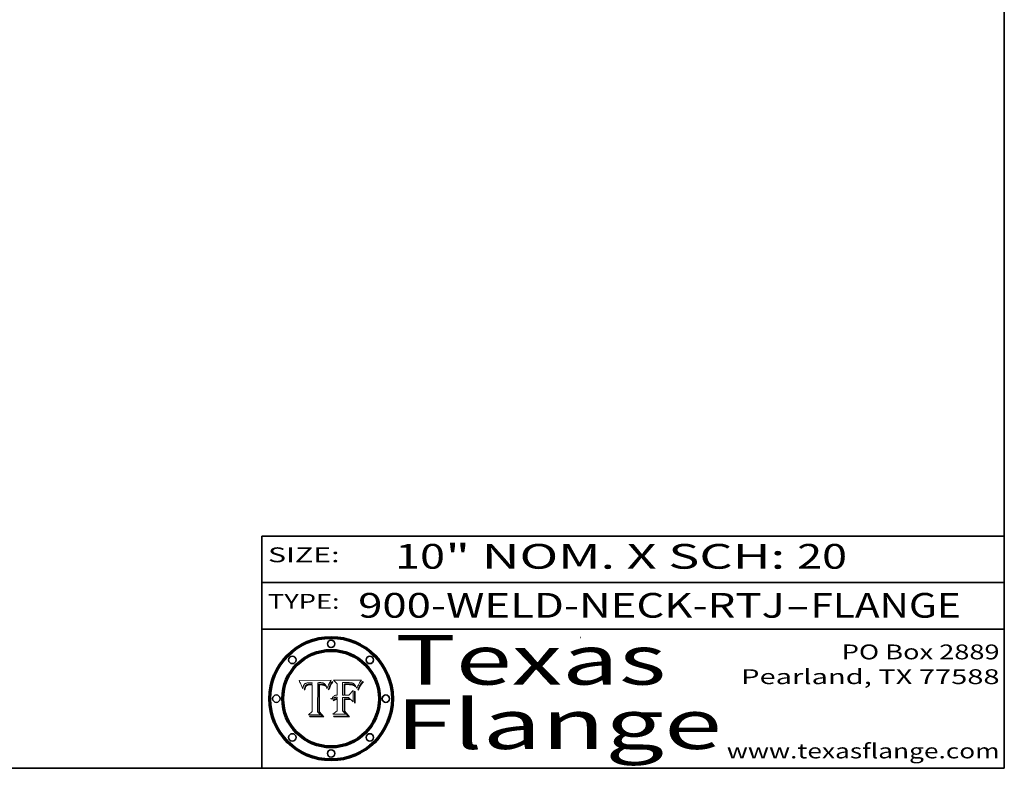
# Model space of a CAD drawing. Extents: x 0 to 10.8, y 0 to 8.3.
# Drawn here: x 6.8 to 10.8, y 0.2 to 3.3 of the extents above; entities that cross this region are included whole.
import ezdxf
from ezdxf.enums import TextEntityAlignment as Align

# ---------------------------------------------------------------- set-up
doc = ezdxf.new("R2010")
doc.units = 0
doc.header["$MEASUREMENT"] = 0
doc.layers.get('0').update_dxf_attribs({"lineweight": 13})
doc.layers.add('1', color=7, linetype='Continuous', lineweight=13)
doc.styles.get("Standard").update_dxf_attribs({"font": 'isocp.shx'})

# ---------------------------------------------------------------- blocks, each defined once
blk = doc.blocks.new('BLOCK1')
at = {"color": 7, "lineweight": 13, "ltscale": 0.03937}
for s, p, p2 in [('900-WELD-NECK-RTJ', (8.1392, 0.8582), (9.8636, 0.8582)), ('FLANGE', (9.9666, 0.8582), (10.5743, 0.8582)), ('-', (9.8651, 0.8582), (9.9651, 0.8582))]:
    blk.add_text(s, height=0.1, dxfattribs=at).set_placement(p, p2, align=Align.FIT)
blk = doc.blocks.new('BLOCK2')
at = {"color": 7, "lineweight": 13, "ltscale": 0.03937}
for s, p, p2 in [('10', (8.2886, 1.056), (8.4902, 1.056)), ('" NOM. X SCH: ', (8.4917, 1.056), (9.9115, 1.056)), ('20', (9.913, 1.056), (10.1146, 1.056))]:
    blk.add_text(s, height=0.1, dxfattribs=at).set_placement(p, p2, align=Align.FIT)
blk = doc.blocks.new('BLOCK3')
at = {"color": 7, "lineweight": 13, "ltscale": 0.03937}
for s, p, p2 in [('PO Box 2889', (10.0931, 0.69), (10.7308, 0.69)), ('Pearland, TX 77588', (9.6867, 0.59), (10.7308, 0.59)), ('www.texasflange.com', (9.6286, 0.29), (10.7308, 0.29))]:
    blk.add_text(s, height=0.06, dxfattribs=at).set_placement(p, p2, align=Align.FIT)
blk = doc.blocks.new('BLOCK4')
at = {"color": 7, "lineweight": 13, "ltscale": 0.03937}
for s, p, p2 in [('Texas', (8.2892, 0.5879), (9.3837, 0.5879)), ('Flange', (8.2892, 0.3279), (9.6089, 0.3279))]:
    blk.add_text(s, height=0.2, dxfattribs=at).set_placement(p, p2, align=Align.FIT)
blk = doc.blocks.new('BLOCK5')
at = {"color": 7, "lineweight": 5, "ltscale": 0.00324}
blk.add_line((8.0298, 0.6053), (7.9003, 0.6042), dxfattribs=at)
at = {"color": 7, "lineweight": 5, "ltscale": 0.000103115}
blk.add_line((7.9003, 0.6042), (7.9022, 0.6005), dxfattribs=at)
at = {"color": 7, "lineweight": 5, "ltscale": 0.000100453}
blk.add_line((7.9022, 0.6005), (7.9039, 0.597), dxfattribs=at)
at = {"color": 7, "lineweight": 5, "ltscale": 9.78009e-05}
blk.add_line((7.9039, 0.597), (7.9056, 0.5934), dxfattribs=at)
at = {"color": 7, "lineweight": 5, "ltscale": 0.000399523}
blk.add_line((8.0212, 0.5898), (8.029, 0.6038), dxfattribs=at)
at = {"color": 7, "lineweight": 5, "ltscale": 4.35633e-05}
blk.add_line((8.029, 0.6038), (8.0298, 0.6053), dxfattribs=at)
at = {"color": 7, "lineweight": 5, "ltscale": 9.51532e-05}
blk.add_line((7.9056, 0.5934), (7.9072, 0.59), dxfattribs=at)
at = {"color": 7, "lineweight": 5, "ltscale": 9.25048e-05}
blk.add_line((7.9072, 0.59), (7.9087, 0.5866), dxfattribs=at)
at = {"color": 7, "lineweight": 5, "ltscale": 8.99068e-05}
blk.add_line((7.9087, 0.5866), (7.9101, 0.5833), dxfattribs=at)
at = {"color": 7, "lineweight": 5, "ltscale": 8.73531e-05}
blk.add_line((7.9101, 0.5833), (7.9114, 0.58), dxfattribs=at)
at = {"color": 7, "lineweight": 5, "ltscale": 8.48421e-05}
blk.add_line((7.9114, 0.58), (7.9126, 0.5768), dxfattribs=at)
at = {"color": 7, "lineweight": 5, "ltscale": 8.23394e-05}
blk.add_line((7.9126, 0.5768), (7.9137, 0.5737), dxfattribs=at)
at = {"color": 7, "lineweight": 5, "ltscale": 9.5007e-05}
blk.add_line((7.9137, 0.5737), (7.9159, 0.5707), dxfattribs=at)
at = {"color": 7, "lineweight": 5, "ltscale": 6.5787e-05}
blk.add_line((7.9159, 0.5707), (7.9161, 0.5733), dxfattribs=at)
at = {"color": 7, "lineweight": 5, "ltscale": 6.21658e-05}
blk.add_line((7.9161, 0.5733), (7.9164, 0.5758), dxfattribs=at)
at = {"color": 7, "lineweight": 5, "ltscale": 5.86699e-05}
blk.add_line((7.9164, 0.5758), (7.9168, 0.5781), dxfattribs=at)
at = {"color": 7, "lineweight": 5, "ltscale": 5.54066e-05}
blk.add_line((7.9168, 0.5781), (7.9173, 0.5802), dxfattribs=at)
at = {"color": 7, "lineweight": 5, "ltscale": 5.23527e-05}
blk.add_line((7.9173, 0.5802), (7.918, 0.5822), dxfattribs=at)
at = {"color": 7, "lineweight": 5, "ltscale": 4.95602e-05}
blk.add_line((7.918, 0.5822), (7.9187, 0.5841), dxfattribs=at)
at = {"color": 7, "lineweight": 5, "ltscale": 4.71572e-05}
blk.add_line((7.9187, 0.5841), (7.9195, 0.5858), dxfattribs=at)
at = {"color": 7, "lineweight": 5, "ltscale": 4.50516e-05}
blk.add_line((7.9195, 0.5858), (7.9205, 0.5873), dxfattribs=at)
at = {"color": 7, "lineweight": 5, "ltscale": 4.34491e-05}
blk.add_line((7.9205, 0.5873), (7.9216, 0.5887), dxfattribs=at)
at = {"color": 7, "lineweight": 5, "ltscale": 6.17484e-05}
blk.add_line((7.9217, 0.5696), (7.9215, 0.5671), dxfattribs=at)
at = {"color": 7, "lineweight": 5, "ltscale": 7.03016e-05}
blk.add_line((7.9215, 0.5671), (7.9243, 0.5671), dxfattribs=at)
at = {"color": 7, "lineweight": 5, "ltscale": 4.22981e-05}
blk.add_line((7.9216, 0.5887), (7.9228, 0.5899), dxfattribs=at)
at = {"color": 7, "lineweight": 5, "ltscale": 5.82307e-05}
blk.add_line((7.9221, 0.5719), (7.9217, 0.5696), dxfattribs=at)
at = {"color": 7, "lineweight": 5, "ltscale": 5.4813e-05}
blk.add_line((7.9225, 0.574), (7.9221, 0.5719), dxfattribs=at)
at = {"color": 7, "lineweight": 5, "ltscale": 5.15682e-05}
blk.add_line((7.9231, 0.576), (7.9225, 0.574), dxfattribs=at)
at = {"color": 7, "lineweight": 5, "ltscale": 4.24485e-05}
blk.add_line((7.9228, 0.5899), (7.9241, 0.591), dxfattribs=at)
at = {"color": 7, "lineweight": 5, "ltscale": 4.84865e-05}
blk.add_line((7.9237, 0.5778), (7.9231, 0.576), dxfattribs=at)
at = {"color": 7, "lineweight": 5, "ltscale": 4.56021e-05}
blk.add_line((7.9244, 0.5795), (7.9237, 0.5778), dxfattribs=at)
at = {"color": 7, "lineweight": 5, "ltscale": 4.38915e-05}
blk.add_line((7.9241, 0.591), (7.9255, 0.5919), dxfattribs=at)
at = {"color": 7, "lineweight": 5, "ltscale": 5.37733e-05}
blk.add_line((7.9243, 0.5671), (7.9245, 0.5693), dxfattribs=at)
at = {"color": 7, "lineweight": 5, "ltscale": 4.29647e-05}
blk.add_line((7.9252, 0.5811), (7.9244, 0.5795), dxfattribs=at)
at = {"color": 7, "lineweight": 5, "ltscale": 5.06901e-05}
blk.add_line((7.9245, 0.5693), (7.9248, 0.5713), dxfattribs=at)
at = {"color": 7, "lineweight": 5, "ltscale": 4.77131e-05}
blk.add_line((7.9248, 0.5713), (7.9251, 0.5731), dxfattribs=at)
at = {"color": 7, "lineweight": 5, "ltscale": 4.48863e-05}
blk.add_line((7.9251, 0.5731), (7.9256, 0.5749), dxfattribs=at)
at = {"color": 7, "lineweight": 5, "ltscale": 4.06864e-05}
blk.add_line((7.926, 0.5824), (7.9252, 0.5811), dxfattribs=at)
at = {"color": 7, "lineweight": 5, "ltscale": 4.58171e-05}
blk.add_line((7.9255, 0.5919), (7.9272, 0.5928), dxfattribs=at)
at = {"color": 7, "lineweight": 5, "ltscale": 4.22422e-05}
blk.add_line((7.9256, 0.5749), (7.9261, 0.5765), dxfattribs=at)
at = {"color": 7, "lineweight": 5, "ltscale": 3.86873e-05}
blk.add_line((7.927, 0.5837), (7.926, 0.5824), dxfattribs=at)
at = {"color": 7, "lineweight": 5, "ltscale": 7.72266e-05}
blk.add_line((7.9261, 0.5765), (7.9274, 0.5793), dxfattribs=at)
at = {"color": 7, "lineweight": 5, "ltscale": 7.40831e-05}
blk.add_line((7.9291, 0.5857), (7.927, 0.5837), dxfattribs=at)
at = {"color": 7, "lineweight": 5, "ltscale": 4.81176e-05}
blk.add_line((7.9272, 0.5928), (7.9289, 0.5935), dxfattribs=at)
at = {"color": 7, "lineweight": 5, "ltscale": 6.93722e-05}
blk.add_line((7.9274, 0.5793), (7.9289, 0.5816), dxfattribs=at)
at = {"color": 7, "lineweight": 5, "ltscale": 5.08108e-05}
blk.add_line((7.9289, 0.5935), (7.9309, 0.5941), dxfattribs=at)
at = {"color": 7, "lineweight": 5, "ltscale": 6.514e-05}
blk.add_line((7.9289, 0.5816), (7.9308, 0.5834), dxfattribs=at)
at = {"color": 7, "lineweight": 5, "ltscale": 3.83282e-05}
blk.add_line((7.9304, 0.5865), (7.9291, 0.5857), dxfattribs=at)
at = {"color": 7, "lineweight": 5, "ltscale": 4.01292e-05}
blk.add_line((7.9318, 0.5873), (7.9304, 0.5865), dxfattribs=at)
at = {"color": 7, "lineweight": 5, "ltscale": 6.9428e-05}
blk.add_line((7.9308, 0.5834), (7.9332, 0.5848), dxfattribs=at)
at = {"color": 7, "lineweight": 5, "ltscale": 5.37678e-05}
blk.add_line((7.9309, 0.5941), (7.933, 0.5946), dxfattribs=at)
at = {"color": 7, "lineweight": 5, "ltscale": 4.21777e-05}
blk.add_line((7.9334, 0.5879), (7.9318, 0.5873), dxfattribs=at)
at = {"color": 7, "lineweight": 5, "ltscale": 5.70415e-05}
blk.add_line((7.933, 0.5946), (7.9352, 0.595), dxfattribs=at)
at = {"color": 7, "lineweight": 5, "ltscale": 3.75465e-05}
blk.add_line((7.9332, 0.5848), (7.9346, 0.5853), dxfattribs=at)
at = {"color": 7, "lineweight": 5, "ltscale": 4.46091e-05}
blk.add_line((7.9351, 0.5885), (7.9334, 0.5879), dxfattribs=at)
at = {"color": 7, "lineweight": 5, "ltscale": 3.98865e-05}
blk.add_line((7.9346, 0.5853), (7.9362, 0.5858), dxfattribs=at)
at = {"color": 7, "lineweight": 5, "ltscale": 4.73192e-05}
blk.add_line((7.9369, 0.5889), (7.9351, 0.5885), dxfattribs=at)
at = {"color": 7, "lineweight": 5, "ltscale": 6.04204e-05}
blk.add_line((7.9352, 0.595), (7.9376, 0.5953), dxfattribs=at)
at = {"color": 7, "lineweight": 5, "ltscale": 4.23744e-05}
blk.add_line((7.9362, 0.5858), (7.9378, 0.5862), dxfattribs=at)
at = {"color": 7, "lineweight": 5, "ltscale": 5.02154e-05}
blk.add_line((7.9389, 0.5893), (7.9369, 0.5889), dxfattribs=at)
at = {"color": 7, "lineweight": 5, "ltscale": 6.4089e-05}
blk.add_line((7.9376, 0.5953), (7.9402, 0.5955), dxfattribs=at)
at = {"color": 7, "lineweight": 5, "ltscale": 4.50998e-05}
blk.add_line((7.9378, 0.5862), (7.9396, 0.5865), dxfattribs=at)
at = {"color": 7, "lineweight": 5, "ltscale": 5.3275e-05}
blk.add_line((7.941, 0.5895), (7.9389, 0.5893), dxfattribs=at)
at = {"color": 7, "lineweight": 5, "ltscale": 4.79821e-05}
blk.add_line((7.9396, 0.5865), (7.9415, 0.5867), dxfattribs=at)
at = {"color": 7, "lineweight": 5, "ltscale": 6.78085e-05}
blk.add_line((7.9402, 0.5955), (7.9429, 0.5956), dxfattribs=at)
at = {"color": 7, "lineweight": 5, "ltscale": 5.65615e-05}
blk.add_line((7.9433, 0.5897), (7.941, 0.5895), dxfattribs=at)
at = {"color": 7, "lineweight": 5, "ltscale": 5.09872e-05}
blk.add_line((7.9415, 0.5867), (7.9435, 0.5869), dxfattribs=at)
at = {"color": 7, "lineweight": 5, "ltscale": 5.0286e-05}
blk.add_line((7.9429, 0.5956), (7.9449, 0.5955), dxfattribs=at)
at = {"color": 7, "lineweight": 5, "ltscale": 5.99065e-05}
blk.add_line((7.9457, 0.5897), (7.9433, 0.5897), dxfattribs=at)
at = {"color": 7, "lineweight": 5, "ltscale": 5.40933e-05}
blk.add_line((7.9435, 0.5869), (7.9457, 0.5869), dxfattribs=at)
at = {"color": 7, "lineweight": 5, "ltscale": 5.14153e-05}
blk.add_line((7.9449, 0.5955), (7.9469, 0.5955), dxfattribs=at)
at = {"color": 7, "lineweight": 5, "ltscale": 0.000162237}
blk.add_line((7.9522, 0.5896), (7.9457, 0.5897), dxfattribs=at)
at = {"color": 7, "lineweight": 5, "ltscale": 0.000191986}
blk.add_line((7.9457, 0.5869), (7.9534, 0.5868), dxfattribs=at)
at = {"color": 7, "lineweight": 5, "ltscale": 5.25609e-05}
blk.add_line((7.9469, 0.5955), (7.949, 0.5953), dxfattribs=at)
at = {"color": 7, "lineweight": 5, "ltscale": 5.37478e-05}
blk.add_line((7.949, 0.5953), (7.9512, 0.5951), dxfattribs=at)
at = {"color": 7, "lineweight": 5, "ltscale": 5.49198e-05}
blk.add_line((7.9512, 0.5951), (7.9534, 0.5949), dxfattribs=at)
at = {"color": 7, "lineweight": 5, "ltscale": 0.000135787}
blk.add_line((7.9534, 0.5949), (7.9522, 0.5896), dxfattribs=at)
at = {"color": 7, "lineweight": 5, "ltscale": 0.00269}
blk.add_line((7.9534, 0.5868), (7.9534, 0.4792), dxfattribs=at)
at = {"color": 7, "lineweight": 5, "ltscale": 0.002931}
blk.add_line((7.9749, 0.4783), (7.9762, 0.5956), dxfattribs=at)
at = {"color": 7, "lineweight": 5, "ltscale": 4.88309e-05}
blk.add_line((7.9762, 0.5956), (7.9781, 0.5957), dxfattribs=at)
at = {"color": 7, "lineweight": 5, "ltscale": 4.87696e-05}
blk.add_line((7.9781, 0.5957), (7.9801, 0.5958), dxfattribs=at)
at = {"color": 7, "lineweight": 5, "ltscale": 4.87218e-05}
blk.add_line((7.9801, 0.5958), (7.982, 0.5959), dxfattribs=at)
at = {"color": 7, "lineweight": 5, "ltscale": 4.86926e-05}
blk.add_line((7.982, 0.5959), (7.984, 0.596), dxfattribs=at)
at = {"color": 7, "lineweight": 5, "ltscale": 4.8677e-05}
blk.add_line((7.984, 0.596), (7.9859, 0.596), dxfattribs=at)
at = {"color": 7, "lineweight": 5, "ltscale": 5.79538e-05}
blk.add_line((7.9859, 0.596), (7.9882, 0.5959), dxfattribs=at)
at = {"color": 7, "lineweight": 5, "ltscale": 5.50105e-05}
blk.add_line((7.9882, 0.5959), (7.9904, 0.5958), dxfattribs=at)
at = {"color": 7, "lineweight": 5, "ltscale": 5.22111e-05}
blk.add_line((7.9904, 0.5958), (7.9925, 0.5956), dxfattribs=at)
at = {"color": 7, "lineweight": 5, "ltscale": 4.94853e-05}
blk.add_line((7.9925, 0.5956), (7.9945, 0.5952), dxfattribs=at)
at = {"color": 7, "lineweight": 5, "ltscale": 4.69867e-05}
blk.add_line((7.9945, 0.5952), (7.9963, 0.5948), dxfattribs=at)
at = {"color": 7, "lineweight": 5, "ltscale": 4.4644e-05}
blk.add_line((7.9963, 0.5948), (7.998, 0.5943), dxfattribs=at)
at = {"color": 7, "lineweight": 5, "ltscale": 4.25388e-05}
blk.add_line((7.998, 0.5943), (7.9996, 0.5937), dxfattribs=at)
at = {"color": 7, "lineweight": 5, "ltscale": 4.06936e-05}
blk.add_line((7.9996, 0.5937), (8.001, 0.5929), dxfattribs=at)
at = {"color": 7, "lineweight": 5, "ltscale": 3.91439e-05}
blk.add_line((8.001, 0.5929), (8.0024, 0.5921), dxfattribs=at)
at = {"color": 7, "lineweight": 5, "ltscale": 3.79217e-05}
blk.add_line((8.0024, 0.5921), (8.0036, 0.5912), dxfattribs=at)
at = {"color": 7, "lineweight": 5, "ltscale": 3.82045e-05}
blk.add_line((8.0036, 0.5912), (8.0047, 0.5902), dxfattribs=at)
at = {"color": 7, "lineweight": 5, "ltscale": 3.99235e-05}
blk.add_line((8.0047, 0.5902), (8.0058, 0.589), dxfattribs=at)
at = {"color": 7, "lineweight": 5, "ltscale": 4.20052e-05}
blk.add_line((8.0058, 0.589), (8.0068, 0.5877), dxfattribs=at)
at = {"color": 7, "lineweight": 5, "ltscale": 4.42829e-05}
blk.add_line((8.0068, 0.5877), (8.0078, 0.5862), dxfattribs=at)
at = {"color": 7, "lineweight": 5, "ltscale": 4.68654e-05}
blk.add_line((8.0078, 0.5862), (8.0087, 0.5846), dxfattribs=at)
at = {"color": 7, "lineweight": 5, "ltscale": 4.95626e-05}
blk.add_line((8.0087, 0.5846), (8.0096, 0.5828), dxfattribs=at)
at = {"color": 7, "lineweight": 5, "ltscale": 5.25037e-05}
blk.add_line((8.0096, 0.5828), (8.0104, 0.5809), dxfattribs=at)
at = {"color": 7, "lineweight": 5, "ltscale": 5.554e-05}
blk.add_line((8.0104, 0.5809), (8.0112, 0.5788), dxfattribs=at)
at = {"color": 7, "lineweight": 5, "ltscale": 5.87204e-05}
blk.add_line((8.0112, 0.5788), (8.0119, 0.5765), dxfattribs=at)
at = {"color": 7, "lineweight": 5, "ltscale": 6.19363e-05}
blk.add_line((8.0119, 0.5765), (8.0125, 0.5741), dxfattribs=at)
at = {"color": 7, "lineweight": 5, "ltscale": 5.73529e-05}
blk.add_line((8.0125, 0.5741), (8.0141, 0.5725), dxfattribs=at)
at = {"color": 7, "lineweight": 5, "ltscale": 5.36381e-05}
blk.add_line((8.0141, 0.5725), (8.0148, 0.5746), dxfattribs=at)
at = {"color": 7, "lineweight": 5, "ltscale": 5.20356e-05}
blk.add_line((8.0148, 0.5746), (8.0155, 0.5765), dxfattribs=at)
at = {"color": 7, "lineweight": 5, "ltscale": 5.05025e-05}
blk.add_line((8.0155, 0.5765), (8.0161, 0.5784), dxfattribs=at)
at = {"color": 7, "lineweight": 5, "ltscale": 4.89753e-05}
blk.add_line((8.0161, 0.5784), (8.0168, 0.5803), dxfattribs=at)
at = {"color": 7, "lineweight": 5, "ltscale": 4.74568e-05}
blk.add_line((8.0168, 0.5803), (8.0175, 0.582), dxfattribs=at)
at = {"color": 7, "lineweight": 5, "ltscale": 4.59543e-05}
blk.add_line((8.0175, 0.582), (8.0182, 0.5837), dxfattribs=at)
at = {"color": 7, "lineweight": 5, "ltscale": 4.4442e-05}
blk.add_line((8.0182, 0.5837), (8.019, 0.5854), dxfattribs=at)
at = {"color": 7, "lineweight": 5, "ltscale": 4.29963e-05}
blk.add_line((8.019, 0.5854), (8.0197, 0.5869), dxfattribs=at)
at = {"color": 7, "lineweight": 5, "ltscale": 4.15607e-05}
blk.add_line((8.0197, 0.5869), (8.0204, 0.5884), dxfattribs=at)
at = {"color": 7, "lineweight": 5, "ltscale": 4.0176e-05}
blk.add_line((8.0204, 0.5884), (8.0212, 0.5898), dxfattribs=at)
at = {"color": 7, "lineweight": 5, "ltscale": 0.000493338}
blk.add_line((7.9534, 0.4792), (7.9382, 0.4665), dxfattribs=at)
at = {"color": 7, "lineweight": 5, "ltscale": 0.000434364}
blk.add_line((7.9876, 0.4665), (7.9749, 0.4783), dxfattribs=at)
at = {"color": 7, "lineweight": 5, "ltscale": 0.001236}
blk.add_line((7.9382, 0.4665), (7.9876, 0.4665), dxfattribs=at)
blk = doc.blocks.new('BLOCK6')
at = {"color": 7, "lineweight": 5, "ltscale": 0.000504919}
blk.add_line((8.0398, 0.6053), (8.0544, 0.5913), dxfattribs=at)
at = {"color": 7, "lineweight": 5, "ltscale": 0.002807}
blk.add_line((8.1521, 0.6053), (8.0398, 0.6053), dxfattribs=at)
at = {"color": 7, "lineweight": 5, "ltscale": 4.09684e-05}
blk.add_line((8.1454, 0.596), (8.1463, 0.5974), dxfattribs=at)
at = {"color": 7, "lineweight": 5, "ltscale": 4.36186e-05}
blk.add_line((8.1463, 0.5974), (8.1473, 0.5988), dxfattribs=at)
at = {"color": 7, "lineweight": 5, "ltscale": 4.62797e-05}
blk.add_line((8.1473, 0.5988), (8.1484, 0.6003), dxfattribs=at)
at = {"color": 7, "lineweight": 5, "ltscale": 4.89244e-05}
blk.add_line((8.1484, 0.6003), (8.1495, 0.6019), dxfattribs=at)
at = {"color": 7, "lineweight": 5, "ltscale": 5.15938e-05}
blk.add_line((8.1495, 0.6019), (8.1507, 0.6036), dxfattribs=at)
at = {"color": 7, "lineweight": 5, "ltscale": 5.42941e-05}
blk.add_line((8.1507, 0.6036), (8.1521, 0.6053), dxfattribs=at)
at = {"color": 7, "lineweight": 5, "ltscale": 0.001141}
blk.add_line((8.0544, 0.5913), (8.0544, 0.5457), dxfattribs=at)
at = {"color": 7, "lineweight": 5, "ltscale": 0.001265}
blk.add_line((8.076, 0.5457), (8.076, 0.5963), dxfattribs=at)
at = {"color": 7, "lineweight": 5, "ltscale": 0.00010009}
blk.add_line((8.076, 0.5963), (8.08, 0.5962), dxfattribs=at)
at = {"color": 7, "lineweight": 5, "ltscale": 0.000262297}
blk.add_line((8.08, 0.5962), (8.0905, 0.5961), dxfattribs=at)
at = {"color": 7, "lineweight": 5, "ltscale": 7.8458e-05}
blk.add_line((8.0857, 0.5905), (8.0826, 0.5904), dxfattribs=at)
at = {"color": 7, "lineweight": 5, "ltscale": 0.001117}
blk.add_line((8.0826, 0.5904), (8.0826, 0.5457), dxfattribs=at)
at = {"color": 7, "lineweight": 5, "ltscale": 6.71447e-05}
blk.add_line((8.0853, 0.5874), (8.088, 0.5876), dxfattribs=at)
at = {"color": 7, "lineweight": 5, "ltscale": 0.001044}
blk.add_line((8.0853, 0.5457), (8.0853, 0.5874), dxfattribs=at)
at = {"color": 7, "lineweight": 5, "ltscale": 6.79766e-05}
blk.add_line((8.0885, 0.5906), (8.0857, 0.5905), dxfattribs=at)
at = {"color": 7, "lineweight": 5, "ltscale": 6.25167e-05}
blk.add_line((8.088, 0.5876), (8.0905, 0.5878), dxfattribs=at)
at = {"color": 7, "lineweight": 5, "ltscale": 6.96783e-05}
blk.add_line((8.0913, 0.5907), (8.0885, 0.5906), dxfattribs=at)
at = {"color": 7, "lineweight": 5, "ltscale": 0.000154143}
blk.add_line((8.0905, 0.5961), (8.0967, 0.5962), dxfattribs=at)
at = {"color": 7, "lineweight": 5, "ltscale": 5.79292e-05}
blk.add_line((8.0905, 0.5878), (8.0928, 0.5879), dxfattribs=at)
at = {"color": 7, "lineweight": 5, "ltscale": 7.14161e-05}
blk.add_line((8.0941, 0.5907), (8.0913, 0.5907), dxfattribs=at)
at = {"color": 7, "lineweight": 5, "ltscale": 5.334e-05}
blk.add_line((8.0928, 0.5879), (8.0949, 0.588), dxfattribs=at)
at = {"color": 7, "lineweight": 5, "ltscale": 7.31315e-05}
blk.add_line((8.097, 0.5908), (8.0941, 0.5907), dxfattribs=at)
at = {"color": 7, "lineweight": 5, "ltscale": 4.87983e-05}
blk.add_line((8.0949, 0.588), (8.0969, 0.588), dxfattribs=at)
at = {"color": 7, "lineweight": 5, "ltscale": 8.03713e-05}
blk.add_line((8.0967, 0.5962), (8.0999, 0.5962), dxfattribs=at)
at = {"color": 7, "lineweight": 5, "ltscale": 6.31844e-05}
blk.add_line((8.0969, 0.588), (8.0994, 0.588), dxfattribs=at)
at = {"color": 7, "lineweight": 5, "ltscale": 7.48528e-05}
blk.add_line((8.1, 0.5908), (8.097, 0.5908), dxfattribs=at)
at = {"color": 7, "lineweight": 5, "ltscale": 5.98639e-05}
blk.add_line((8.0994, 0.588), (8.1018, 0.5879), dxfattribs=at)
at = {"color": 7, "lineweight": 5, "ltscale": 7.56285e-05}
blk.add_line((8.0999, 0.5962), (8.1029, 0.596), dxfattribs=at)
at = {"color": 7, "lineweight": 5, "ltscale": 0.000106204}
blk.add_line((8.1043, 0.5907), (8.1, 0.5908), dxfattribs=at)
at = {"color": 7, "lineweight": 5, "ltscale": 0.000629287}
blk.add_line((8.119, 0.564), (8.1016, 0.5457), dxfattribs=at)
at = {"color": 7, "lineweight": 5, "ltscale": 5.64828e-05}
blk.add_line((8.1018, 0.5879), (8.1041, 0.5878), dxfattribs=at)
at = {"color": 7, "lineweight": 5, "ltscale": 7.09728e-05}
blk.add_line((8.1029, 0.596), (8.1057, 0.5958), dxfattribs=at)
at = {"color": 7, "lineweight": 5, "ltscale": 5.31538e-05}
blk.add_line((8.1041, 0.5878), (8.1062, 0.5877), dxfattribs=at)
at = {"color": 7, "lineweight": 5, "ltscale": 9.82815e-05}
blk.add_line((8.1082, 0.5903), (8.1043, 0.5907), dxfattribs=at)
at = {"color": 7, "lineweight": 5, "ltscale": 6.64247e-05}
blk.add_line((8.1057, 0.5958), (8.1084, 0.5955), dxfattribs=at)
at = {"color": 7, "lineweight": 5, "ltscale": 4.98579e-05}
blk.add_line((8.1062, 0.5877), (8.1082, 0.5875), dxfattribs=at)
at = {"color": 7, "lineweight": 5, "ltscale": 9.07975e-05}
blk.add_line((8.1118, 0.5898), (8.1082, 0.5903), dxfattribs=at)
at = {"color": 7, "lineweight": 5, "ltscale": 4.65618e-05}
blk.add_line((8.1082, 0.5875), (8.11, 0.5873), dxfattribs=at)
at = {"color": 7, "lineweight": 5, "ltscale": 6.19662e-05}
blk.add_line((8.1084, 0.5955), (8.1108, 0.5951), dxfattribs=at)
at = {"color": 7, "lineweight": 5, "ltscale": 4.32948e-05}
blk.add_line((8.11, 0.5873), (8.1117, 0.5871), dxfattribs=at)
at = {"color": 7, "lineweight": 5, "ltscale": 5.76855e-05}
blk.add_line((8.1108, 0.5951), (8.1131, 0.5946), dxfattribs=at)
at = {"color": 7, "lineweight": 5, "ltscale": 4.01241e-05}
blk.add_line((8.1117, 0.5871), (8.1133, 0.5868), dxfattribs=at)
at = {"color": 7, "lineweight": 5, "ltscale": 8.37777e-05}
blk.add_line((8.115, 0.589), (8.1118, 0.5898), dxfattribs=at)
at = {"color": 7, "lineweight": 5, "ltscale": 5.35144e-05}
blk.add_line((8.1131, 0.5946), (8.1152, 0.5941), dxfattribs=at)
at = {"color": 7, "lineweight": 5, "ltscale": 7.07787e-05}
blk.add_line((8.1133, 0.5868), (8.1161, 0.5862), dxfattribs=at)
at = {"color": 7, "lineweight": 5, "ltscale": 7.75432e-05}
blk.add_line((8.118, 0.5879), (8.115, 0.589), dxfattribs=at)
at = {"color": 7, "lineweight": 5, "ltscale": 4.95647e-05}
blk.add_line((8.1152, 0.5941), (8.117, 0.5934), dxfattribs=at)
at = {"color": 7, "lineweight": 5, "ltscale": 6.48228e-05}
blk.add_line((8.1161, 0.5862), (8.1185, 0.5854), dxfattribs=at)
at = {"color": 7, "lineweight": 5, "ltscale": 4.59337e-05}
blk.add_line((8.117, 0.5934), (8.1187, 0.5927), dxfattribs=at)
at = {"color": 7, "lineweight": 5, "ltscale": 7.20711e-05}
blk.add_line((8.1205, 0.5867), (8.118, 0.5879), dxfattribs=at)
at = {"color": 7, "lineweight": 5, "ltscale": 6.55881e-05}
blk.add_line((8.1185, 0.5854), (8.1209, 0.5842), dxfattribs=at)
at = {"color": 7, "lineweight": 5, "ltscale": 4.25471e-05}
blk.add_line((8.1187, 0.5927), (8.1202, 0.5919), dxfattribs=at)
at = {"color": 7, "lineweight": 5, "ltscale": 0.001133}
blk.add_line((8.119, 0.5187), (8.119, 0.564), dxfattribs=at)
at = {"color": 7, "lineweight": 5, "ltscale": 4.25074e-05}
blk.add_line((8.1202, 0.5919), (8.1216, 0.5909), dxfattribs=at)
at = {"color": 7, "lineweight": 5, "ltscale": 6.77002e-05}
blk.add_line((8.1228, 0.5852), (8.1205, 0.5867), dxfattribs=at)
at = {"color": 7, "lineweight": 5, "ltscale": 6.70416e-05}
blk.add_line((8.1209, 0.5842), (8.1232, 0.5829), dxfattribs=at)
at = {"color": 7, "lineweight": 5, "ltscale": 4.57046e-05}
blk.add_line((8.1216, 0.5909), (8.123, 0.5897), dxfattribs=at)
at = {"color": 7, "lineweight": 5, "ltscale": 6.46171e-05}
blk.add_line((8.1247, 0.5835), (8.1228, 0.5852), dxfattribs=at)
at = {"color": 7, "lineweight": 5, "ltscale": 4.92938e-05}
blk.add_line((8.123, 0.5897), (8.1244, 0.5883), dxfattribs=at)
at = {"color": 7, "lineweight": 5, "ltscale": 6.91849e-05}
blk.add_line((8.1232, 0.5829), (8.1254, 0.5812), dxfattribs=at)
at = {"color": 7, "lineweight": 5, "ltscale": 5.30859e-05}
blk.add_line((8.1244, 0.5883), (8.1258, 0.5868), dxfattribs=at)
at = {"color": 7, "lineweight": 5, "ltscale": 6.30754e-05}
blk.add_line((8.1263, 0.5815), (8.1247, 0.5835), dxfattribs=at)
at = {"color": 7, "lineweight": 5, "ltscale": 7.18996e-05}
blk.add_line((8.1254, 0.5812), (8.1276, 0.5793), dxfattribs=at)
at = {"color": 7, "lineweight": 5, "ltscale": 5.71802e-05}
blk.add_line((8.1258, 0.5868), (8.1272, 0.585), dxfattribs=at)
at = {"color": 7, "lineweight": 5, "ltscale": 6.30147e-05}
blk.add_line((8.1276, 0.5793), (8.1263, 0.5815), dxfattribs=at)
at = {"color": 7, "lineweight": 5, "ltscale": 6.13618e-05}
blk.add_line((8.1272, 0.585), (8.1286, 0.583), dxfattribs=at)
at = {"color": 7, "lineweight": 5, "ltscale": 6.57329e-05}
blk.add_line((8.1286, 0.583), (8.13, 0.5807), dxfattribs=at)
at = {"color": 7, "lineweight": 5, "ltscale": 7.01949e-05}
blk.add_line((8.13, 0.5807), (8.1315, 0.5783), dxfattribs=at)
at = {"color": 7, "lineweight": 5, "ltscale": 7.47805e-05}
blk.add_line((8.1315, 0.5783), (8.1329, 0.5757), dxfattribs=at)
at = {"color": 7, "lineweight": 5, "ltscale": 7.93914e-05}
blk.add_line((8.1329, 0.5757), (8.1343, 0.5728), dxfattribs=at)
at = {"color": 7, "lineweight": 5, "ltscale": 5.82449e-05}
blk.add_line((8.1343, 0.5728), (8.1352, 0.575), dxfattribs=at)
at = {"color": 7, "lineweight": 5, "ltscale": 5.88925e-05}
blk.add_line((8.1352, 0.575), (8.136, 0.5772), dxfattribs=at)
at = {"color": 7, "lineweight": 5, "ltscale": 5.57078e-05}
blk.add_line((8.136, 0.5772), (8.1369, 0.5793), dxfattribs=at)
at = {"color": 7, "lineweight": 5, "ltscale": 5.2567e-05}
blk.add_line((8.1369, 0.5793), (8.1377, 0.5812), dxfattribs=at)
at = {"color": 7, "lineweight": 5, "ltscale": 4.94253e-05}
blk.add_line((8.1377, 0.5812), (8.1385, 0.583), dxfattribs=at)
at = {"color": 7, "lineweight": 5, "ltscale": 4.62924e-05}
blk.add_line((8.1385, 0.583), (8.1392, 0.5847), dxfattribs=at)
at = {"color": 7, "lineweight": 5, "ltscale": 4.31788e-05}
blk.add_line((8.1392, 0.5847), (8.1399, 0.5863), dxfattribs=at)
at = {"color": 7, "lineweight": 5, "ltscale": 4.00421e-05}
blk.add_line((8.1399, 0.5863), (8.1406, 0.5877), dxfattribs=at)
at = {"color": 7, "lineweight": 5, "ltscale": 7.07088e-05}
blk.add_line((8.1406, 0.5877), (8.1419, 0.5903), dxfattribs=at)
at = {"color": 7, "lineweight": 5, "ltscale": 6.11807e-05}
blk.add_line((8.1419, 0.5903), (8.1431, 0.5924), dxfattribs=at)
at = {"color": 7, "lineweight": 5, "ltscale": 6.8775e-05}
blk.add_line((8.1431, 0.5924), (8.1445, 0.5947), dxfattribs=at)
at = {"color": 7, "lineweight": 5, "ltscale": 3.83666e-05}
blk.add_line((8.1445, 0.5947), (8.1454, 0.596), dxfattribs=at)
at = {"color": 7, "lineweight": 5, "ltscale": 7.24478e-05}
blk.add_line((8.0341, 0.533), (8.033, 0.5303), dxfattribs=at)
at = {"color": 7, "lineweight": 5, "ltscale": 4.72383e-05}
blk.add_line((8.033, 0.5303), (8.0337, 0.5286), dxfattribs=at)
at = {"color": 7, "lineweight": 5, "ltscale": 5.40801e-05}
blk.add_line((8.0337, 0.5286), (8.0352, 0.5302), dxfattribs=at)
at = {"color": 7, "lineweight": 5, "ltscale": 6.91358e-05}
blk.add_line((8.0354, 0.5355), (8.0341, 0.533), dxfattribs=at)
at = {"color": 7, "lineweight": 5, "ltscale": 5.22259e-05}
blk.add_line((8.0352, 0.5302), (8.0368, 0.5316), dxfattribs=at)
at = {"color": 7, "lineweight": 5, "ltscale": 6.68728e-05}
blk.add_line((8.0369, 0.5376), (8.0354, 0.5355), dxfattribs=at)
at = {"color": 7, "lineweight": 5, "ltscale": 5.0626e-05}
blk.add_line((8.0368, 0.5316), (8.0384, 0.5328), dxfattribs=at)
at = {"color": 7, "lineweight": 5, "ltscale": 6.56415e-05}
blk.add_line((8.0387, 0.5395), (8.0369, 0.5376), dxfattribs=at)
at = {"color": 7, "lineweight": 5, "ltscale": 4.61631e-05}
blk.add_line((8.039, 0.5259), (8.0377, 0.5246), dxfattribs=at)
at = {"color": 7, "lineweight": 5, "ltscale": 7.65715e-05}
blk.add_line((8.0377, 0.5246), (8.0398, 0.5223), dxfattribs=at)
at = {"color": 7, "lineweight": 5, "ltscale": 4.93516e-05}
blk.add_line((8.0384, 0.5328), (8.04, 0.5339), dxfattribs=at)
at = {"color": 7, "lineweight": 5, "ltscale": 6.55187e-05}
blk.add_line((8.0408, 0.5412), (8.0387, 0.5395), dxfattribs=at)
at = {"color": 7, "lineweight": 5, "ltscale": 4.53272e-05}
blk.add_line((8.0404, 0.5271), (8.039, 0.5259), dxfattribs=at)
at = {"color": 7, "lineweight": 5, "ltscale": 4.36728e-05}
blk.add_line((8.0398, 0.5223), (8.0411, 0.5235), dxfattribs=at)
at = {"color": 7, "lineweight": 5, "ltscale": 4.84441e-05}
blk.add_line((8.04, 0.5339), (8.0418, 0.5348), dxfattribs=at)
at = {"color": 7, "lineweight": 5, "ltscale": 4.47682e-05}
blk.add_line((8.0419, 0.5281), (8.0404, 0.5271), dxfattribs=at)
at = {"color": 7, "lineweight": 5, "ltscale": 6.6503e-05}
blk.add_line((8.043, 0.5426), (8.0408, 0.5412), dxfattribs=at)
at = {"color": 7, "lineweight": 5, "ltscale": 4.23283e-05}
blk.add_line((8.0411, 0.5235), (8.0424, 0.5246), dxfattribs=at)
at = {"color": 7, "lineweight": 5, "ltscale": 4.79247e-05}
blk.add_line((8.0418, 0.5348), (8.0435, 0.5355), dxfattribs=at)
at = {"color": 7, "lineweight": 5, "ltscale": 4.46766e-05}
blk.add_line((8.0434, 0.529), (8.0419, 0.5281), dxfattribs=at)
at = {"color": 7, "lineweight": 5, "ltscale": 4.12902e-05}
blk.add_line((8.0424, 0.5246), (8.0437, 0.5255), dxfattribs=at)
at = {"color": 7, "lineweight": 5, "ltscale": 6.86342e-05}
blk.add_line((8.0455, 0.5438), (8.043, 0.5426), dxfattribs=at)
at = {"color": 7, "lineweight": 5, "ltscale": 4.48402e-05}
blk.add_line((8.045, 0.5298), (8.0434, 0.529), dxfattribs=at)
at = {"color": 7, "lineweight": 5, "ltscale": 4.7776e-05}
blk.add_line((8.0435, 0.5355), (8.0453, 0.5361), dxfattribs=at)
at = {"color": 7, "lineweight": 5, "ltscale": 4.05056e-05}
blk.add_line((8.0437, 0.5255), (8.0451, 0.5263), dxfattribs=at)
at = {"color": 7, "lineweight": 5, "ltscale": 4.54019e-05}
blk.add_line((8.0467, 0.5304), (8.045, 0.5298), dxfattribs=at)
at = {"color": 7, "lineweight": 5, "ltscale": 3.98781e-05}
blk.add_line((8.0451, 0.5263), (8.0466, 0.527), dxfattribs=at)
at = {"color": 7, "lineweight": 5, "ltscale": 4.80296e-05}
blk.add_line((8.0453, 0.5361), (8.0472, 0.5365), dxfattribs=at)
at = {"color": 7, "lineweight": 5, "ltscale": 7.17625e-05}
blk.add_line((8.0482, 0.5447), (8.0455, 0.5438), dxfattribs=at)
at = {"color": 7, "lineweight": 5, "ltscale": 3.96147e-05}
blk.add_line((8.0466, 0.527), (8.048, 0.5276), dxfattribs=at)
at = {"color": 7, "lineweight": 5, "ltscale": 4.63507e-05}
blk.add_line((8.0485, 0.5309), (8.0467, 0.5304), dxfattribs=at)
at = {"color": 7, "lineweight": 5, "ltscale": 4.86448e-05}
blk.add_line((8.0472, 0.5365), (8.0492, 0.5367), dxfattribs=at)
at = {"color": 7, "lineweight": 5, "ltscale": 3.96113e-05}
blk.add_line((8.048, 0.5276), (8.0496, 0.528), dxfattribs=at)
at = {"color": 7, "lineweight": 5, "ltscale": 7.56807e-05}
blk.add_line((8.0512, 0.5453), (8.0482, 0.5447), dxfattribs=at)
at = {"color": 7, "lineweight": 5, "ltscale": 4.75859e-05}
blk.add_line((8.0504, 0.5312), (8.0485, 0.5309), dxfattribs=at)
at = {"color": 7, "lineweight": 5, "ltscale": 4.9694e-05}
blk.add_line((8.0492, 0.5367), (8.0511, 0.5368), dxfattribs=at)
at = {"color": 7, "lineweight": 5, "ltscale": 3.98564e-05}
blk.add_line((8.0496, 0.528), (8.0511, 0.5284), dxfattribs=at)
at = {"color": 7, "lineweight": 5, "ltscale": 4.91026e-05}
blk.add_line((8.0523, 0.5315), (8.0504, 0.5312), dxfattribs=at)
at = {"color": 7, "lineweight": 5, "ltscale": 4.09268e-05}
blk.add_line((8.0511, 0.5368), (8.0528, 0.5367), dxfattribs=at)
at = {"color": 7, "lineweight": 5, "ltscale": 4.03575e-05}
blk.add_line((8.0511, 0.5284), (8.0527, 0.5285), dxfattribs=at)
at = {"color": 7, "lineweight": 5, "ltscale": 8.04224e-05}
blk.add_line((8.0544, 0.5457), (8.0512, 0.5453), dxfattribs=at)
at = {"color": 7, "lineweight": 5, "ltscale": 5.09119e-05}
blk.add_line((8.0544, 0.5315), (8.0523, 0.5315), dxfattribs=at)
at = {"color": 7, "lineweight": 5, "ltscale": 4.11658e-05}
blk.add_line((8.0527, 0.5285), (8.0544, 0.5286), dxfattribs=at)
at = {"color": 7, "lineweight": 5, "ltscale": 4.03821e-05}
blk.add_line((8.0528, 0.5367), (8.0544, 0.5366), dxfattribs=at)
at = {"color": 7, "lineweight": 5, "ltscale": 0.000127087}
blk.add_line((8.0544, 0.5366), (8.0544, 0.5315), dxfattribs=at)
at = {"color": 7, "lineweight": 5, "ltscale": 0.001163}
blk.add_line((8.0544, 0.5286), (8.0544, 0.4821), dxfattribs=at)
at = {"color": 7, "lineweight": 5, "ltscale": 0.000164963}
blk.add_line((8.0826, 0.5457), (8.076, 0.5457), dxfattribs=at)
at = {"color": 7, "lineweight": 5, "ltscale": 0.001363}
blk.add_line((8.076, 0.4821), (8.076, 0.5366), dxfattribs=at)
at = {"color": 7, "lineweight": 5, "ltscale": 0.000619197}
blk.add_line((8.076, 0.5366), (8.1008, 0.5366), dxfattribs=at)
at = {"color": 7, "lineweight": 5, "ltscale": 0.000408293}
blk.add_line((8.1016, 0.5457), (8.0853, 0.5457), dxfattribs=at)
at = {"color": 7, "lineweight": 5, "ltscale": 0.000638638}
blk.add_line((8.1008, 0.5366), (8.119, 0.5187), dxfattribs=at)
at = {"color": 7, "lineweight": 5, "ltscale": 0.000563728}
blk.add_line((8.0544, 0.4821), (8.0368, 0.468), dxfattribs=at)
at = {"color": 7, "lineweight": 5, "ltscale": 0.000493306}
blk.add_line((8.0899, 0.468), (8.076, 0.4821), dxfattribs=at)
at = {"color": 7, "lineweight": 5, "ltscale": 0.001328}
blk.add_line((8.0368, 0.468), (8.0899, 0.468), dxfattribs=at)

msp = doc.modelspace()

# ---------------------------------------------------------------- linework, layer by layer
at = {"color": 7, "lineweight": 13, "ltscale": 0.03937}
for points in [[(8.0298, 0.6053), (8.029, 0.6038), (8.0212, 0.5898), (8.0204, 0.5884), (8.0197, 0.5869), (8.019, 0.5854), (8.0182, 0.5837), (8.0175, 0.582), (8.0168, 0.5803), (8.0161, 0.5784), (8.0155, 0.5765), (8.0148, 0.5746), (8.0141, 0.5725), (8.0125, 0.5741), (8.0119, 0.5765), (8.0112, 0.5788), (8.0104, 0.5809), (8.0096, 0.5828), (8.0087, 0.5846), (8.0078, 0.5862), (8.0068, 0.5877), (8.0058, 0.589), (8.0047, 0.5902), (8.0036, 0.5912), (8.0024, 0.5921), (8.001, 0.5929), (7.9996, 0.5937), (7.998, 0.5943), (7.9963, 0.5948), (7.9945, 0.5952), (7.9925, 0.5956), (7.9904, 0.5958), (7.9882, 0.5959), (7.9859, 0.596), (7.984, 0.596), (7.982, 0.5959), (7.9801, 0.5958), (7.9781, 0.5957), (7.9762, 0.5956), (7.9749, 0.4783), (7.9876, 0.4665), (7.9382, 0.4665), (7.9534, 0.4792), (7.9534, 0.5868), (7.9457, 0.5869), (7.9435, 0.5869), (7.9415, 0.5867), (7.9396, 0.5865), (7.9378, 0.5862), (7.9362, 0.5858), (7.9346, 0.5853), (7.9332, 0.5848), (7.9308, 0.5834), (7.9289, 0.5816), (7.9274, 0.5793), (7.9261, 0.5765), (7.9256, 0.5749), (7.9251, 0.5731), (7.9248, 0.5713), (7.9245, 0.5693), (7.9243, 0.5671), (7.9215, 0.5671), (7.9217, 0.5696), (7.9221, 0.5719), (7.9225, 0.574), (7.9231, 0.576), (7.9237, 0.5778), (7.9244, 0.5795), (7.9252, 0.5811), (7.926, 0.5824), (7.927, 0.5837), (7.9291, 0.5857), (7.9304, 0.5865), (7.9318, 0.5873), (7.9334, 0.5879), (7.9351, 0.5885), (7.9369, 0.5889), (7.9389, 0.5893), (7.941, 0.5895), (7.9433, 0.5897), (7.9457, 0.5897), (7.9522, 0.5896), (7.9534, 0.5949), (7.9512, 0.5951), (7.949, 0.5953), (7.9469, 0.5955), (7.9449, 0.5955), (7.9429, 0.5956), (7.9402, 0.5955), (7.9376, 0.5953), (7.9352, 0.595), (7.933, 0.5946), (7.9309, 0.5941), (7.9289, 0.5935), (7.9272, 0.5928), (7.9255, 0.5919), (7.9241, 0.591), (7.9228, 0.5899), (7.9216, 0.5887), (7.9205, 0.5873), (7.9195, 0.5858), (7.9187, 0.5841), (7.918, 0.5822), (7.9173, 0.5802), (7.9168, 0.5781), (7.9164, 0.5758), (7.9161, 0.5733), (7.9159, 0.5707), (7.9137, 0.5737), (7.9126, 0.5768), (7.9114, 0.58), (7.9101, 0.5833), (7.9087, 0.5866), (7.9072, 0.59), (7.9056, 0.5934), (7.9039, 0.597), (7.9022, 0.6005), (7.9003, 0.6042)], [(8.0366, 0.5985), (8.0351, 0.5964), (8.0336, 0.5942), (8.0321, 0.5916), (8.0306, 0.5889), (8.029, 0.5858), (8.0274, 0.5825), (8.0258, 0.579), (8.0242, 0.5752), (8.0226, 0.5712), (8.021, 0.5669), (8.0181, 0.5679), (8.0201, 0.5732), (8.0217, 0.5773), (8.0232, 0.581), (8.0248, 0.5846), (8.0263, 0.5878), (8.0279, 0.5908), (8.0294, 0.5935), (8.0309, 0.5959), (8.0324, 0.5981), (8.0339, 0.6)], [(8.0398, 0.6053), (8.1521, 0.6053), (8.1507, 0.6036), (8.1495, 0.6019), (8.1484, 0.6003), (8.1473, 0.5988), (8.1463, 0.5974), (8.1454, 0.596), (8.1445, 0.5947), (8.1431, 0.5924), (8.1419, 0.5903), (8.1406, 0.5877), (8.1399, 0.5863), (8.1392, 0.5847), (8.1385, 0.583), (8.1377, 0.5812), (8.1369, 0.5793), (8.136, 0.5772), (8.1352, 0.575), (8.1343, 0.5728), (8.1329, 0.5757), (8.1315, 0.5783), (8.13, 0.5807), (8.1286, 0.583), (8.1272, 0.585), (8.1258, 0.5868), (8.1244, 0.5883), (8.123, 0.5897), (8.1216, 0.5909), (8.1202, 0.5919), (8.1187, 0.5927), (8.117, 0.5934), (8.1152, 0.5941), (8.1131, 0.5946), (8.1108, 0.5951), (8.1084, 0.5955), (8.1057, 0.5958), (8.1029, 0.596), (8.0999, 0.5962), (8.0967, 0.5962), (8.0905, 0.5961), (8.08, 0.5962), (8.076, 0.5963), (8.076, 0.5457), (8.0826, 0.5457), (8.0826, 0.5904), (8.0857, 0.5905), (8.0885, 0.5906), (8.0913, 0.5907), (8.0941, 0.5907), (8.097, 0.5908), (8.1, 0.5908), (8.1043, 0.5907), (8.1082, 0.5903), (8.1118, 0.5898), (8.115, 0.589), (8.118, 0.5879), (8.1205, 0.5867), (8.1228, 0.5852), (8.1247, 0.5835), (8.1263, 0.5815), (8.1276, 0.5793), (8.1254, 0.5812), (8.1232, 0.5829), (8.1209, 0.5842), (8.1185, 0.5854), (8.1161, 0.5862), (8.1133, 0.5868), (8.1117, 0.5871), (8.11, 0.5873), (8.1082, 0.5875), (8.1062, 0.5877), (8.1041, 0.5878), (8.1018, 0.5879), (8.0994, 0.588), (8.0969, 0.588), (8.0949, 0.588), (8.0928, 0.5879), (8.0905, 0.5878), (8.088, 0.5876), (8.0853, 0.5874), (8.0853, 0.5457), (8.1016, 0.5457), (8.119, 0.564), (8.119, 0.5187), (8.1008, 0.5366), (8.076, 0.5366), (8.076, 0.4821), (8.0899, 0.468), (8.0368, 0.468), (8.0544, 0.4821), (8.0544, 0.5286), (8.0527, 0.5285), (8.0511, 0.5284), (8.0496, 0.528), (8.048, 0.5276), (8.0466, 0.527), (8.0451, 0.5263), (8.0437, 0.5255), (8.0424, 0.5246), (8.0411, 0.5235), (8.0398, 0.5223), (8.0377, 0.5246), (8.039, 0.5259), (8.0404, 0.5271), (8.0419, 0.5281), (8.0434, 0.529), (8.045, 0.5298), (8.0467, 0.5304), (8.0485, 0.5309), (8.0504, 0.5312), (8.0523, 0.5315), (8.0544, 0.5315), (8.0544, 0.5366), (8.0528, 0.5367), (8.0511, 0.5368), (8.0492, 0.5367), (8.0472, 0.5365), (8.0453, 0.5361), (8.0435, 0.5355), (8.0418, 0.5348), (8.04, 0.5339), (8.0384, 0.5328), (8.0368, 0.5316), (8.0352, 0.5302), (8.0337, 0.5286), (8.033, 0.5303), (8.0341, 0.533), (8.0354, 0.5355), (8.0369, 0.5376), (8.0387, 0.5395), (8.0408, 0.5412), (8.043, 0.5426), (8.0455, 0.5438), (8.0482, 0.5447), (8.0512, 0.5453), (8.0544, 0.5457), (8.0544, 0.5913)], [(8.1603, 0.5987), (8.1573, 0.5951), (8.1545, 0.5916), (8.152, 0.5881), (8.1497, 0.5847), (8.1477, 0.5814), (8.1458, 0.5781), (8.1442, 0.5749), (8.1429, 0.5717), (8.1417, 0.5686), (8.1408, 0.5656), (8.1385, 0.5671), (8.1395, 0.5705), (8.1406, 0.5739), (8.142, 0.5773), (8.1437, 0.5806), (8.1455, 0.584), (8.1476, 0.5873), (8.15, 0.5906), (8.1525, 0.5939), (8.1553, 0.5972), (8.1583, 0.6005)], [(8.0078, 0.5816), (8.0061, 0.5826), (8.0043, 0.5836), (8.0025, 0.5844), (8.0007, 0.5851), (7.9987, 0.5857), (7.9968, 0.5861), (7.9947, 0.5865), (7.9926, 0.5868), (7.9905, 0.587), (7.9883, 0.587), (7.9868, 0.587), (7.9852, 0.5869), (7.9836, 0.5868), (7.9835, 0.478), (8.0007, 0.4577), (7.9455, 0.4577), (7.943, 0.4606), (7.9948, 0.4606), (7.9803, 0.4771), (7.9803, 0.5898), (7.9861, 0.5899), (7.9882, 0.5899), (7.9901, 0.5899), (7.9919, 0.5898), (7.9935, 0.5897), (7.9951, 0.5895), (7.9978, 0.5891), (8.0001, 0.5886), (8.0019, 0.5879), (8.0035, 0.587), (8.0049, 0.5858), (8.0062, 0.5843), (8.0073, 0.5826)], [(8.1268, 0.5602), (8.1268, 0.5135), (8.124, 0.5151), (8.124, 0.5618)], [(8.1075, 0.5275), (8.0853, 0.5275), (8.0853, 0.4812), (8.1044, 0.4577), (8.0417, 0.4577), (8.039, 0.4606), (8.0983, 0.4606), (8.0826, 0.4799), (8.0826, 0.5304), (8.1044, 0.5304)]]:
    msp.add_lwpolyline(points, close=True, dxfattribs=at)
at = {"color": 7, "lineweight": 70, "ltscale": 0.03937}
for radius in [0.2475, 0.195]:
    msp.add_circle((8.0298, 0.5312), radius, dxfattribs=at)
at = {"color": 7, "lineweight": 35, "ltscale": 0.03937}
for centre in [(8.0298, 0.7525), (7.8733, 0.6877), (8.1862, 0.6877), (7.8085, 0.5312), (8.251, 0.5312), (7.8733, 0.3748), (8.1862, 0.3748), (8.0298, 0.31)]:
    msp.add_circle(centre, 0.015, dxfattribs=at)
at = {"color": 7, "lineweight": 5, "ltscale": 0.03937}
msp.add_point((8.0298, 0.5312), dxfattribs=at)
at = {"layer": '1', "color": 7, "lineweight": 35, "ltscale": 0.03937}
for p, q in [((10.75, 8.25), (10.75, 0.25)), ((7.75, 1.1875), (10.75, 1.1875)), ((7.75, 1.1875), (7.75, 0.25)), ((7.75, 1), (10.75, 1)), ((7.75, 0.8125), (10.75, 0.8125)), ((0.25, 0.25), (10.75, 0.25))]:
    msp.add_line(p, q, dxfattribs=at)
at = {"layer": '1', "color": 7, "lineweight": 35, "ltscale": 3.21037e-05}
msp.add_line((9.0357, 0.7788), (9.0369, 0.7784), dxfattribs=at)

# ---------------------------------------------------------------- block references
at = {"lineweight": 0}
for name in ['BLOCK2', 'BLOCK1', 'BLOCK4', 'BLOCK3', 'BLOCK5', 'BLOCK6']:
    msp.add_blockref(name, (0, 0), dxfattribs=at)

# ---------------------------------------------------------------- texts
at = {"color": 7, "lineweight": 13, "ltscale": 0.03937}
for s, p, p2 in [('SIZE:', (7.7748, 1.0822), (8.0641, 1.0822)), ('TYPE:', (7.7748, 0.8942), (8.0641, 0.8942))]:
    msp.add_text(s, height=0.06, dxfattribs=at).set_placement(p, p2, align=Align.FIT)

doc.saveas('drawing.dxf')
